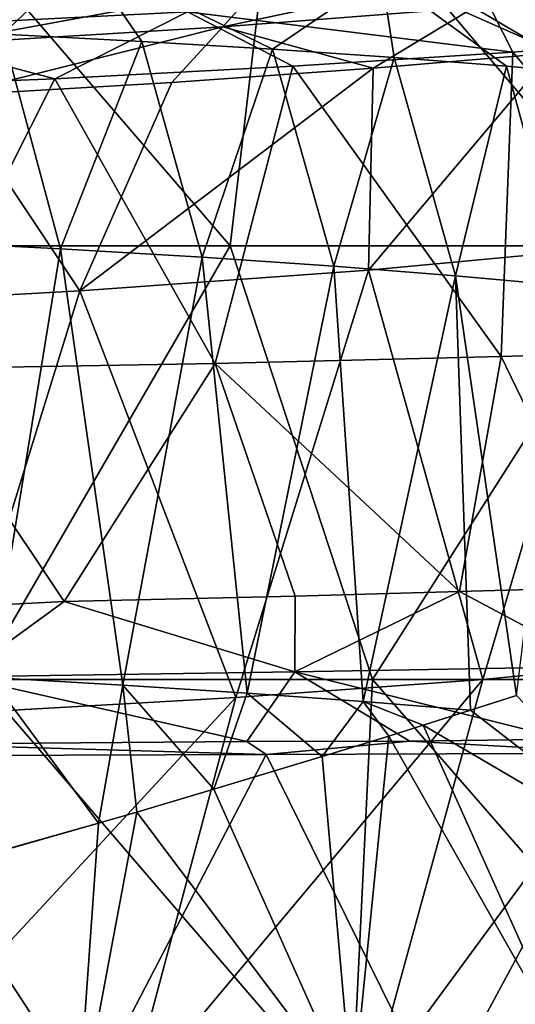
# Model space of a CAD drawing. Units: millimetres. Extents: x -243 to 243, y -624 to 236.
# Drawn here: x 164 to 187, y 167 to 213 of the extents above; entities that cross this region are included whole.
import ezdxf

# ---------------------------------------------------------------- set-up
doc = ezdxf.new("R2010")
doc.units = ezdxf.units.MM
doc.header["$LTSCALE"] = 52.148148
for name, color, linetype in [('122', 7, 'CONTINUOUS'), ('128', 7, 'CONTINUOUS'), ('137', 7, 'CONTINUOUS'), ('151', 7, 'CONTINUOUS'), ('163', 7, 'CONTINUOUS'), ('183', 7, 'CONTINUOUS'), ('47', 7, 'CONTINUOUS'), ('52', 7, 'CONTINUOUS'), ('70', 7, 'CONTINUOUS'), ('87', 7, 'CONTINUOUS'), ('9', 7, 'CONTINUOUS')]:
    doc.layers.add(name, color=color, linetype=linetype)

msp = doc.modelspace()

# ---------------------------------------------------------------- linework, layer by layer
at = {"layer": '122', "linetype": 'Continuous'}
for points in [[(158.96, 202.483, -50.905), (165.903, 202.128, -45.413), (163.241, 212.037, -47.921), (158.96, 202.483, -50.905)], [(163.241, 212.037, -47.921), (165.903, 202.128, -45.413), (169.656, 211.704, -42.45), (163.241, 212.037, -47.921)], [(165.903, 202.128, -45.413), (172.435, 201.742, -39.44), (169.656, 211.704, -42.45), (165.903, 202.128, -45.413)], [(169.656, 211.704, -42.45), (172.435, 201.742, -39.44), (175.683, 211.345, -36.562), (169.656, 211.704, -42.45)], [(172.435, 201.742, -39.44), (178.524, 201.326, -33.018), (175.683, 211.345, -36.562), (172.435, 201.742, -39.44)], [(175.683, 211.345, -36.562), (178.524, 201.326, -33.018), (181.301, 210.962, -30.278), (175.683, 211.345, -36.562)], [(178.524, 201.326, -33.018), (184.138, 200.884, -26.178), (181.301, 210.962, -30.278), (178.524, 201.326, -33.018)], [(181.301, 210.962, -30.278), (184.138, 200.884, -26.178), (186.484, 210.556, -23.626), (181.301, 210.962, -30.278)], [(184.138, 200.884, -26.178), (189.248, 200.417, -18.955), (186.484, 210.556, -23.626), (184.138, 200.884, -26.178)], [(186.484, 210.556, -23.626), (189.248, 200.417, -18.955), (191.206, 210.131, -16.636), (186.484, 210.556, -23.626)], [(165.903, 202.128, -45.413), (158.96, 202.483, -50.905), (162.674, 182.333, -47.462), (165.903, 202.128, -45.413)], [(168.776, 181.991, -42.177), (165.903, 202.128, -45.413), (162.674, 182.333, -47.462), (168.776, 181.991, -42.177)], [(172.435, 201.742, -39.44), (165.903, 202.128, -45.413), (168.776, 181.991, -42.177), (172.435, 201.742, -39.44)], [(174.517, 181.624, -36.501), (172.435, 201.742, -39.44), (168.776, 181.991, -42.177), (174.517, 181.624, -36.501)], [(178.524, 201.326, -33.018), (172.435, 201.742, -39.44), (174.517, 181.624, -36.501), (178.524, 201.326, -33.018)], [(179.87, 181.233, -30.461), (178.524, 201.326, -33.018), (174.517, 181.624, -36.501), (179.87, 181.233, -30.461)], [(184.138, 200.884, -26.178), (178.524, 201.326, -33.018), (179.87, 181.233, -30.461), (184.138, 200.884, -26.178)], [(184.816, 180.826, -24.078), (184.138, 200.884, -26.178), (179.87, 181.233, -30.461), (184.816, 180.826, -24.078)], [(189.248, 200.417, -18.955), (184.138, 200.884, -26.178), (186.943, 181.516, -21.099), (189.248, 200.417, -18.955)], [(186.943, 181.516, -21.099), (184.138, 200.884, -26.178), (184.816, 180.826, -24.078), (186.943, 181.516, -21.099)], [(167.655, 175.62, -42.982), (162.674, 182.333, -47.462), (161.998, 174.004, -47.763), (167.655, 175.62, -42.982)], [(168.776, 181.991, -42.177), (162.674, 182.333, -47.462), (167.655, 175.62, -42.982), (168.776, 181.991, -42.177)], [(169.425, 176.132, -41.363), (168.776, 181.991, -42.177), (167.655, 175.62, -42.982), (169.425, 176.132, -41.363)], [(174.517, 181.624, -36.501), (168.776, 181.991, -42.177), (172.984, 177.18, -37.909), (174.517, 181.624, -36.501)], [(172.984, 177.18, -37.909), (168.776, 181.991, -42.177), (169.425, 176.132, -41.363), (172.984, 177.18, -37.909)], [(177.983, 178.69, -32.556), (174.517, 181.624, -36.501), (172.984, 177.18, -37.909), (177.983, 178.69, -32.556)], [(179.87, 181.233, -30.461), (174.517, 181.624, -36.501), (177.983, 178.69, -32.556), (179.87, 181.233, -30.461)], [(181.054, 179.637, -28.932), (179.87, 181.233, -30.461), (177.983, 178.69, -32.556), (181.054, 179.637, -28.932)], [(184.816, 180.826, -24.078), (179.87, 181.233, -30.461), (182.64, 180.134, -26.945), (184.816, 180.826, -24.078)], [(182.64, 180.134, -26.945), (179.87, 181.233, -30.461), (181.054, 179.637, -28.932), (182.64, 180.134, -26.945)]]:
    msp.add_3dface(points, dxfattribs=at)
at = {"layer": '128', "linetype": 'Continuous'}
for points in [[(191.306, 202.194, 118.089), (180.111, 201.142, 135.478), (188.568, 211.16, 125.377), (191.306, 202.194, 118.089)], [(188.568, 211.16, 125.377), (180.111, 201.142, 135.478), (180.326, 210.467, 137.705), (188.568, 211.16, 125.377)], [(180.111, 201.142, 135.478), (166.803, 200.184, 151.463), (180.326, 210.467, 137.705), (180.111, 201.142, 135.478)], [(180.326, 210.467, 137.705), (166.803, 200.184, 151.463), (171.041, 209.812, 149.254), (180.326, 210.467, 137.705)], [(171.041, 209.812, 149.254), (166.803, 200.184, 151.463), (160.78, 209.199, 159.937), (171.041, 209.812, 149.254)], [(166.803, 200.184, 151.463), (151.573, 199.337, 165.759), (160.78, 209.199, 159.937), (166.803, 200.184, 151.463)], [(180.111, 201.142, 135.478), (191.306, 202.194, 118.089), (185.398, 182.256, 118.928), (180.111, 201.142, 135.478)], [(185.398, 182.256, 118.928), (191.306, 202.194, 118.089), (194.803, 183.172, 101.613), (185.398, 182.256, 118.928)], [(166.803, 200.184, 151.463), (180.111, 201.142, 135.478), (173.995, 181.412, 135.129), (166.803, 200.184, 151.463)], [(173.995, 181.412, 135.129), (180.111, 201.142, 135.478), (185.398, 182.256, 118.928), (173.995, 181.412, 135.129)], [(151.573, 199.337, 165.759), (166.803, 200.184, 151.463), (160.732, 180.656, 149.959), (151.573, 199.337, 165.759)], [(160.732, 180.656, 149.959), (166.803, 200.184, 151.463), (173.995, 181.412, 135.129), (160.732, 180.656, 149.959)], [(185.398, 182.256, 118.928), (194.803, 183.172, 101.613), (180.172, 163.256, 113.633), (185.398, 182.256, 118.928)], [(180.172, 163.256, 113.633), (194.803, 183.172, 101.613), (189.499, 163.942, 96.982), (180.172, 163.256, 113.633)], [(173.995, 181.412, 135.129), (185.398, 182.256, 118.928), (168.987, 162.628, 129.188), (173.995, 181.412, 135.129)], [(168.987, 162.628, 129.188), (185.398, 182.256, 118.928), (180.172, 163.256, 113.633), (168.987, 162.628, 129.188)], [(160.732, 180.656, 149.959), (173.995, 181.412, 135.129), (156.077, 162.071, 143.423), (160.732, 180.656, 149.959)], [(156.077, 162.071, 143.423), (173.995, 181.412, 135.129), (168.987, 162.628, 129.188), (156.077, 162.071, 143.423)]]:
    msp.add_3dface(points, dxfattribs=at)
at = {"layer": '137', "linetype": 'Continuous'}
for points in [[(163.241, 212.037, -47.921), (166.98, 215.611, -46.182), (151.259, 216.304, -57.549), (163.241, 212.037, -47.921)], [(163.241, 212.037, -47.921), (169.656, 211.704, -42.45), (166.98, 215.611, -46.182), (163.241, 212.037, -47.921)], [(169.656, 211.704, -42.45), (175.683, 211.345, -36.562), (166.98, 215.611, -46.182), (169.656, 211.704, -42.45)], [(175.683, 211.345, -36.562), (180.715, 214.782, -32.602), (166.98, 215.611, -46.182), (175.683, 211.345, -36.562)], [(175.683, 211.345, -36.562), (181.301, 210.962, -30.278), (180.715, 214.782, -32.602), (175.683, 211.345, -36.562)], [(181.301, 210.962, -30.278), (186.484, 210.556, -23.626), (180.715, 214.782, -32.602), (181.301, 210.962, -30.278)], [(186.484, 210.556, -23.626), (191.206, 210.131, -16.636), (180.715, 214.782, -32.602), (186.484, 210.556, -23.626)], [(191.206, 210.131, -16.636), (192.233, 213.841, -17.053), (180.715, 214.782, -32.602), (191.206, 210.131, -16.636)]]:
    msp.add_3dface(points, dxfattribs=at)
at = {"layer": '151', "linetype": 'Continuous'}
for points in [[(186.943, 181.516, -21.099), (184.816, 180.826, -24.078), (195.475, 172.618, -4.228), (186.943, 181.516, -21.099)], [(184.816, 180.826, -24.078), (182.64, 180.134, -26.945), (195.475, 172.618, -4.228), (184.816, 180.826, -24.078)], [(182.64, 180.134, -26.945), (181.054, 179.637, -28.932), (189.717, 164.374, -12.734), (182.64, 180.134, -26.945)], [(195.475, 172.618, -4.228), (182.64, 180.134, -26.945), (189.717, 164.374, -12.734), (195.475, 172.618, -4.228)], [(181.054, 179.637, -28.932), (177.983, 178.69, -32.556), (179.373, 162.873, -28.332), (181.054, 179.637, -28.932)], [(189.717, 164.374, -12.734), (181.054, 179.637, -28.932), (179.373, 162.873, -28.332), (189.717, 164.374, -12.734)], [(177.983, 178.69, -32.556), (172.984, 177.18, -37.909), (179.373, 162.873, -28.332), (177.983, 178.69, -32.556)], [(172.984, 177.18, -37.909), (169.425, 176.132, -41.363), (179.373, 162.873, -28.332), (172.984, 177.18, -37.909)], [(169.425, 176.132, -41.363), (167.655, 175.62, -42.982), (166.643, 161.266, -42.31), (169.425, 176.132, -41.363)], [(179.373, 162.873, -28.332), (169.425, 176.132, -41.363), (166.643, 161.266, -42.31), (179.373, 162.873, -28.332)], [(167.655, 175.62, -42.982), (161.998, 174.004, -47.763), (156.266, 172.405, -52.058), (167.655, 175.62, -42.982)], [(167.655, 175.62, -42.982), (156.266, 172.405, -52.058), (166.643, 161.266, -42.31), (167.655, 175.62, -42.982)], [(156.266, 172.405, -52.058), (141.81, 168.588, -60.845), (166.643, 161.266, -42.31), (156.266, 172.405, -52.058)], [(166.643, 161.266, -42.31), (141.81, 168.588, -60.845), (151.849, 159.598, -54.165), (166.643, 161.266, -42.31)]]:
    msp.add_3dface(points, dxfattribs=at)
at = {"layer": '163', "linetype": 'Continuous'}
for points in [[(175.129, 214.323, 149.878), (186.839, 215.253, 134.492), (173.39, 212.371, 148.34), (175.129, 214.323, 149.878)], [(173.39, 212.371, 148.34), (186.839, 215.253, 134.492), (184.974, 213.263, 133.113), (173.39, 212.371, 148.34)], [(161.752, 213.489, 163.876), (175.129, 214.323, 149.878), (160.16, 211.571, 162.169), (161.752, 213.489, 163.876)], [(160.16, 211.571, 162.169), (175.129, 214.323, 149.878), (173.39, 212.371, 148.34), (160.16, 211.571, 162.169)], [(188.568, 211.16, 125.377), (184.974, 213.263, 133.113), (194.76, 214.24, 116.667), (188.568, 211.16, 125.377)], [(180.326, 210.467, 137.705), (173.39, 212.371, 148.34), (184.974, 213.263, 133.113), (180.326, 210.467, 137.705)], [(188.568, 211.16, 125.377), (180.326, 210.467, 137.705), (184.974, 213.263, 133.113), (188.568, 211.16, 125.377)], [(160.78, 209.199, 159.937), (160.16, 211.571, 162.169), (173.39, 212.371, 148.34), (160.78, 209.199, 159.937)], [(171.041, 209.812, 149.254), (160.78, 209.199, 159.937), (173.39, 212.371, 148.34), (171.041, 209.812, 149.254)], [(180.326, 210.467, 137.705), (171.041, 209.812, 149.254), (173.39, 212.371, 148.34), (180.326, 210.467, 137.705)]]:
    msp.add_3dface(points, dxfattribs=at)
at = {"layer": '183', "linetype": 'Continuous'}
for points in [[(186.95, 234.835, -196.157), (209.307, 211.34, -198.172), (186.184, 233.903, -198.197), (186.95, 234.835, -196.157)], [(207.591, 209.869, -199), (198.612, 219.6, -199), (186.184, 233.903, -198.197), (207.591, 209.869, -199)], [(209.307, 211.34, -198.172), (207.591, 209.869, -199), (186.184, 233.903, -198.197), (209.307, 211.34, -198.172)]]:
    msp.add_3dface(points, dxfattribs=at)
at = {"layer": '47', "linetype": 'Continuous'}
for points in [[(197.346, 214.906, 138.484), (185.4, 213.94, 154.225), (196.001, 211.94, 144.102), (197.346, 214.906, 138.484)], [(171.768, 213.066, 168.607), (162.127, 213.779, 172.907), (156.75, 212.31, 181.309), (171.768, 213.066, 168.607)], [(185.4, 213.94, 154.225), (171.768, 213.066, 168.607), (186.773, 211.21, 155.86), (185.4, 213.94, 154.225)], [(196.001, 211.94, 144.102), (185.4, 213.94, 154.225), (186.773, 211.21, 155.86), (196.001, 211.94, 144.102)], [(171.768, 213.066, 168.607), (156.75, 212.31, 181.309), (165.635, 209.969, 176.889), (171.768, 213.066, 168.607)], [(176.618, 210.558, 166.824), (171.768, 213.066, 168.607), (165.635, 209.969, 176.889), (176.618, 210.558, 166.824)], [(186.773, 211.21, 155.86), (171.768, 213.066, 168.607), (176.618, 210.558, 166.824), (186.773, 211.21, 155.86)], [(165.635, 209.969, 176.889), (156.75, 212.31, 181.309), (153.86, 209.514, 185.994), (165.635, 209.969, 176.889)]]:
    msp.add_3dface(points, dxfattribs=at)
at = {"layer": '52', "linetype": 'Continuous'}
for points in [[(196.001, 211.94, 144.102), (186.773, 211.21, 155.86), (198.273, 197.538, 148.71), (196.001, 211.94, 144.102)], [(186.773, 211.21, 155.86), (176.618, 210.558, 166.824), (186.245, 197.158, 162.887), (186.773, 211.21, 155.86)], [(186.773, 211.21, 155.86), (186.245, 197.158, 162.887), (198.273, 197.538, 148.71), (186.773, 211.21, 155.86)], [(176.618, 210.558, 166.824), (165.635, 209.969, 176.889), (173.047, 196.838, 175.735), (176.618, 210.558, 166.824)], [(176.618, 210.558, 166.824), (173.047, 196.838, 175.735), (186.245, 197.158, 162.887), (176.618, 210.558, 166.824)], [(165.635, 209.969, 176.889), (153.86, 209.514, 185.994), (158.89, 196.582, 187.128), (165.635, 209.969, 176.889)], [(165.635, 209.969, 176.889), (158.89, 196.582, 187.128), (173.047, 196.838, 175.735), (165.635, 209.969, 176.889)], [(186.245, 197.158, 162.887), (191.384, 186.515, 160.168), (198.273, 197.538, 148.71), (186.245, 197.158, 162.887)], [(158.89, 196.582, 187.128), (166.08, 185.856, 183.531), (173.047, 196.838, 175.735), (158.89, 196.582, 187.128)], [(166.08, 185.856, 183.531), (176.73, 186.093, 174.716), (173.047, 196.838, 175.735), (166.08, 185.856, 183.531)], [(173.047, 196.838, 175.735), (184.31, 186.303, 167.581), (186.245, 197.158, 162.887), (173.047, 196.838, 175.735)], [(176.73, 186.093, 174.716), (184.31, 186.303, 167.581), (173.047, 196.838, 175.735), (176.73, 186.093, 174.716)], [(184.31, 186.303, 167.581), (191.384, 186.515, 160.168), (186.245, 197.158, 162.887), (184.31, 186.303, 167.581)], [(155.363, 185.299, 191.2), (166.08, 185.856, 183.531), (158.89, 196.582, 187.128), (155.363, 185.299, 191.2)]]:
    msp.add_3dface(points, dxfattribs=at)
at = {"layer": '70', "linetype": 'Continuous'}
for points in [[(154.432, 202.265, -199), (156.525, 222.285, -199), (173.736, 202.265, -199), (154.432, 202.265, -199)], [(156.525, 222.285, -199), (176.091, 222.285, -199), (173.736, 202.265, -199), (156.525, 222.285, -199)], [(173.736, 202.265, -199), (176.091, 222.285, -199), (193.039, 202.265, -199), (173.736, 202.265, -199)], [(176.091, 222.285, -199), (196.099, 222.083, -199), (193.039, 202.265, -199), (176.091, 222.285, -199)], [(154.432, 202.265, -199), (173.736, 202.265, -199), (162.134, 182.245, -199), (154.432, 202.265, -199)], [(162.134, 182.245, -199), (173.736, 202.265, -199), (180.296, 182.245, -199), (162.134, 182.245, -199)], [(173.736, 202.265, -199), (193.039, 202.265, -199), (180.296, 182.245, -199), (173.736, 202.265, -199)], [(180.296, 182.245, -199), (193.039, 202.265, -199), (198.459, 182.245, -199), (180.296, 182.245, -199)], [(160.943, 162.225, -199), (162.134, 182.245, -199), (179.337, 162.225, -199), (160.943, 162.225, -199)], [(162.134, 182.245, -199), (180.296, 182.245, -199), (179.337, 162.225, -199), (162.134, 182.245, -199)], [(179.337, 162.225, -199), (180.296, 182.245, -199), (197.732, 162.225, -199), (179.337, 162.225, -199)], [(180.296, 182.245, -199), (198.459, 182.245, -199), (197.732, 162.225, -199), (180.296, 182.245, -199)]]:
    msp.add_3dface(points, dxfattribs=at)
at = {"layer": '87', "linetype": 'Continuous'}
for points in [[(191.384, 186.515, 160.168), (184.31, 186.303, 167.581), (190.821, 182.851, 160.437), (191.384, 186.515, 160.168)], [(176.73, 186.093, 174.716), (166.08, 185.856, 183.531), (176.713, 182.596, 174.285), (176.73, 186.093, 174.716)], [(184.31, 186.303, 167.581), (176.73, 186.093, 174.716), (176.713, 182.596, 174.285), (184.31, 186.303, 167.581)], [(184.31, 186.303, 167.581), (176.713, 182.596, 174.285), (190.821, 182.851, 160.437), (184.31, 186.303, 167.581)], [(166.08, 185.856, 183.531), (155.363, 185.299, 191.2), (161.283, 182.376, 186.596), (166.08, 185.856, 183.531)], [(166.08, 185.856, 183.531), (161.283, 182.376, 186.596), (176.713, 182.596, 174.285), (166.08, 185.856, 183.531)], [(176.713, 182.596, 174.285), (189.158, 179.489, 160.103), (190.821, 182.851, 160.437), (176.713, 182.596, 174.285)], [(159.133, 179.258, 186.365), (174.51, 179.386, 174.344), (161.283, 182.376, 186.596), (159.133, 179.258, 186.365)], [(161.283, 182.376, 186.596), (174.51, 179.386, 174.344), (176.713, 182.596, 174.285), (161.283, 182.376, 186.596)], [(174.51, 179.386, 174.344), (182.027, 179.403, 167.402), (176.713, 182.596, 174.285), (174.51, 179.386, 174.344)], [(182.027, 179.403, 167.402), (189.158, 179.489, 160.103), (176.713, 182.596, 174.285), (182.027, 179.403, 167.402)]]:
    msp.add_3dface(points, dxfattribs=at)
at = {"layer": '9', "linetype": 'Continuous'}
for points in [[(156.783, 178.732, 187.573), (175.387, 178.788, 173.007), (159.133, 179.258, 186.365), (156.783, 178.732, 187.573)], [(159.133, 179.258, 186.365), (175.387, 178.788, 173.007), (174.51, 179.386, 174.344), (159.133, 179.258, 186.365)], [(174.51, 179.386, 174.344), (175.387, 178.788, 173.007), (182.027, 179.403, 167.402), (174.51, 179.386, 174.344)], [(175.387, 178.788, 173.007), (192.032, 178.841, 156.188), (182.027, 179.403, 167.402), (175.387, 178.788, 173.007)], [(182.027, 179.403, 167.402), (192.032, 178.841, 156.188), (189.158, 179.489, 160.103), (182.027, 179.403, 167.402)], [(149.125, 162.996, 178.735), (167.121, 162.853, 164.503), (156.783, 178.732, 187.573), (149.125, 162.996, 178.735)], [(156.783, 178.732, 187.573), (167.121, 162.853, 164.503), (175.387, 178.788, 173.007), (156.783, 178.732, 187.573)], [(167.121, 162.853, 164.503), (183.329, 162.67, 148.043), (175.387, 178.788, 173.007), (167.121, 162.853, 164.503)], [(175.387, 178.788, 173.007), (183.329, 162.67, 148.043), (192.032, 178.841, 156.188), (175.387, 178.788, 173.007)], [(183.329, 162.67, 148.043), (197.395, 162.461, 129.628), (192.032, 178.841, 156.188), (183.329, 162.67, 148.043)]]:
    msp.add_3dface(points, dxfattribs=at)

doc.saveas('drawing.dxf')
